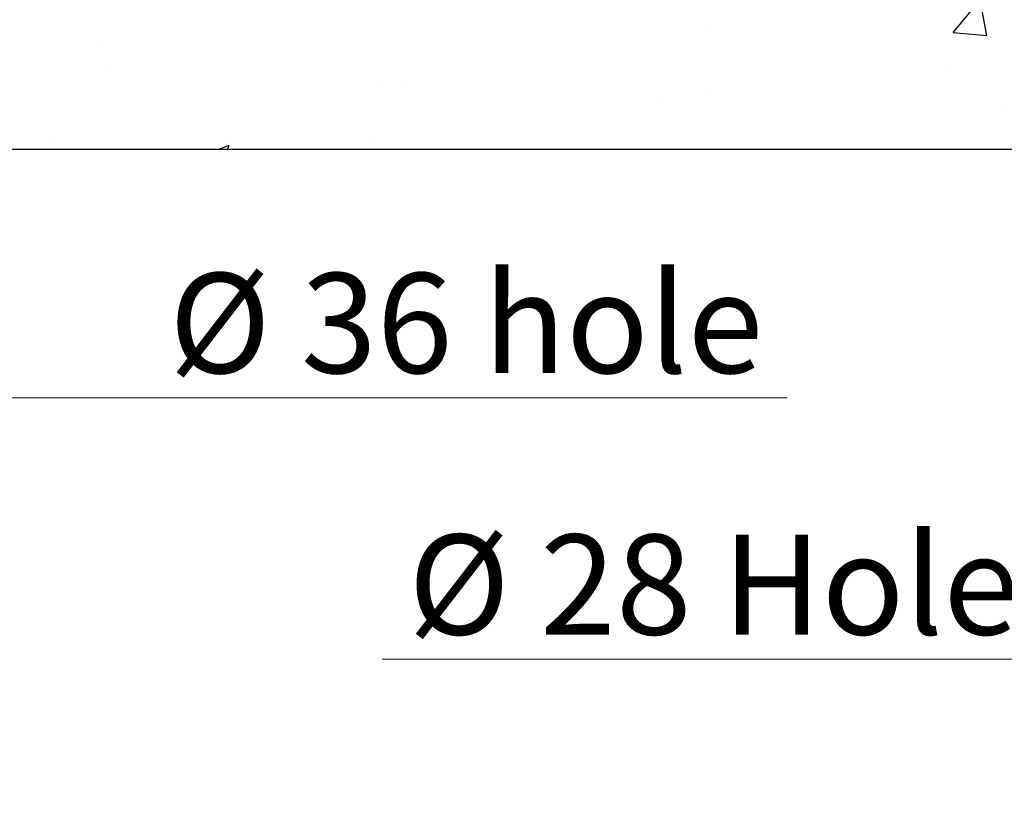
# Model space of a CAD drawing. Units: millimetres. Extents: x 500 to 1039, y 213 to 869.
# Drawn here: x 890 to 939, y 563 to 603 of the extents above; entities that cross this region are included whole.
import ezdxf

# ---------------------------------------------------------------- set-up
doc = ezdxf.new("R2010")
doc.units = ezdxf.units.MM
doc.header["$MEASUREMENT"] = 0
doc.styles.get("Standard").update_dxf_attribs({"font": 'SEGOEUI.TTF'})
doc.dimstyles.get("Standard").update_dxf_attribs({"dimtxt": 5, "dimasz": 5, "dimexe": 1, "dimexo": 4, "dimgap": 1, "dimtad": 1, "dimdec": 7, "dimdsep": 46, "dimtxsty": 'Standard', "dimcen": 0, "dimadec": 0, "dimazin": 2, "dimtfac": 1, "dimtdec": 7, "dimtofl": 0, "dimtmove": 0, "dimatfit": 1, "dimfxl": 0, "dimtolj": 1, "dimtzin": 0, "dimlwd": 9, "dimlwe": 9, "dimarcsym": 0})

# ---------------------------------------------------------------- blocks, each defined once
blk = doc.blocks.new('*D2')
at = {"color": 0, "lineweight": 9, "transparency": 16777216}
for p, q in [((955.976, 574.608), (955.976, 569.595)), ((976.889, 574.608), (976.889, 569.595)), ((950.976, 570.595), (907.701, 570.595)), ((981.889, 570.595), (986.889, 570.595))]:
    blk.add_line(p, q, dxfattribs=at)
at = {"color": 0, "transparency": 16777216}
for points in [[(950.976, 571.429), (950.976, 569.762), (955.976, 570.595)], [(981.889, 571.429), (981.889, 569.762), (976.889, 570.595)]]:
    blk.add_solid(points, dxfattribs=at)
at = {"layer": 'Defpoints', "color": 0, "transparency": 16777216}
for p in [(955.976, 578.608), (976.889, 578.608), (955.976, 570.595)]:
    blk.add_point(p, dxfattribs=at)
at = {"color": 0, "transparency": 16777216, "insert": (924.25, 574.327), "char_height": 5, "attachment_point": 5}
blk.add_mtext('\\A1;%%C 28 Hole', dxfattribs=at)
blk = doc.blocks.new('*D3')
at = {"color": 0, "lineweight": 9, "transparency": 16777216}
for p, q in [((825.202, 591.131), (825.202, 582.662)), ((861.202, 590.817), (861.202, 582.662)), ((820.202, 583.662), (815.202, 583.662)), ((866.202, 583.662), (927.927, 583.662))]:
    blk.add_line(p, q, dxfattribs=at)
at = {"color": 0, "transparency": 16777216}
for points in [[(820.202, 584.496), (820.202, 582.829), (825.202, 583.662)], [(866.202, 584.496), (866.202, 582.829), (861.202, 583.662)]]:
    blk.add_solid(points, dxfattribs=at)
at = {"layer": 'Defpoints', "color": 0, "transparency": 16777216}
for p in [(825.202, 595.131), (861.202, 594.817), (861.202, 583.662)]:
    blk.add_point(p, dxfattribs=at)
at = {"color": 0, "transparency": 16777216, "insert": (911.892, 587.394), "char_height": 5, "attachment_point": 5}
blk.add_mtext('\\A1;%%C 36 hole', dxfattribs=at)

msp = doc.modelspace()

# ---------------------------------------------------------------- hatches: boundary and pattern name
at = {"lineweight": -2}
h = msp.add_hatch(dxfattribs=at)
h.set_pattern_fill('AR-CONC', color=256, scale=2.8)
h.paths.add_polyline_path([(1011.30804166, 603.56971054), (1011.88102143, 606.08155115), (753.87999446, 606.08155115), (689.19542685, 606.08155115), (688.1349452, 603.45577319, 0.1610565756), (687.88327191, 599.55747958, -0.0507095502), (688.42129905, 596.08155115), (1008.90106499, 596.08155115, -0.0966368488), (1009.69872948, 599.02915937, 0.058237086)])

# ---------------------------------------------------------------- linework, layer by layer
msp.add_line((688.42129905, 596.08155115), (1008.90106499, 596.08155115), dxfattribs=at)

# ---------------------------------------------------------------- dimensions: what is measured, and where the dimension line sits
for base, p1, p2, text, picture, middle in [((861.20186322, 583.66220347), (825.20186322, 595.13099192), (861.20186322, 594.81737901), '%%C <> hole', '*D3', (911.89218669, 583.66220347)), ((955.97618637, 570.59529643), (976.8892118, 578.60757657), (955.97618637, 578.60757657), '%%C 28 Hole', '*D2', (924.2502655, 570.59529643))]:
    dim = msp.add_linear_dim(base=base, p1=p1, p2=p2, text=text, dimstyle='Standard')
    dim.commit()
    dim.dimension.update_dxf_attribs({"geometry": picture, "text_midpoint": middle, "dimtype": 160})

doc.saveas('drawing.dxf')
